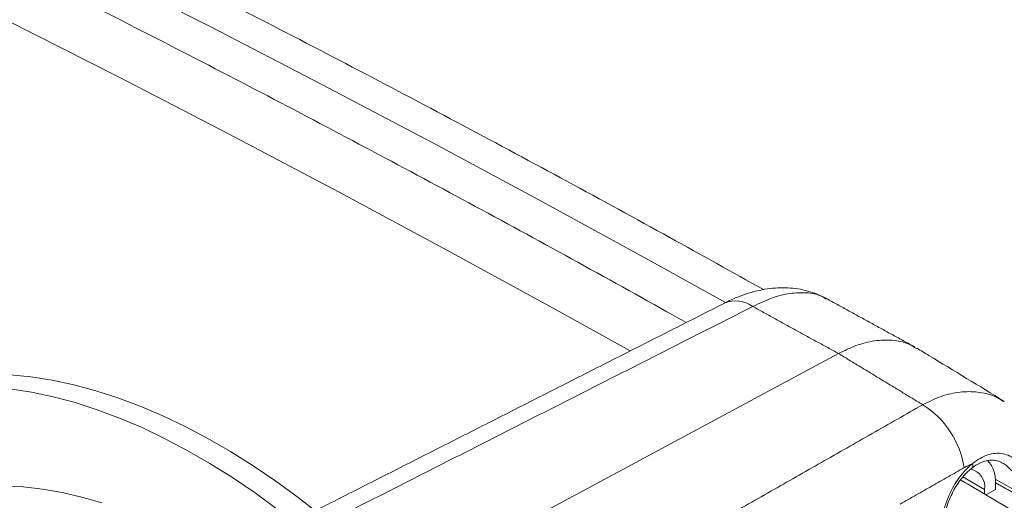
# Model space of a CAD drawing. Units: inches. Extents: x 0.5 to 16.5, y 0.2 to 10.8.
# Drawn here: x 13.9 to 14.3, y 9.1 to 9.3 of the extents above; entities that cross this region are included whole.
import ezdxf

# ---------------------------------------------------------------- set-up
doc = ezdxf.new("R2010")
doc.units = ezdxf.units.IN
doc.header["$MEASUREMENT"] = 0

msp = doc.modelspace()

# ---------------------------------------------------------------- linework, layer by layer
at = {"color": 7, "linetype": 'Continuous', "lineweight": 15}
for p, q in [((14.08693944827254, 9.041862885340164), (14.24340034152144, 9.125875551290855)), ((14.2993727095281, 9.073769232592847), (14.29097894400882, 9.078614850285254)), ((14.31350299727261, 9.072167471706692), (14.30346074771441, 9.07776582343978)), ((14.30352695866076, 9.073845442956284), (14.30352695866076, 9.076167429570072)), ((14.2993727095281, 9.073769232592847), (14.2993727095281, 9.072026155839858)), ((14.29986729200976, 9.071732762368336), (14.30352695866076, 9.073845442956284))]:
    msp.add_line(p, q, dxfattribs=at)
at = {"color": 7, "linetype": 'Continuous', "lineweight": 15, "flags": 128}
for points in [[(14.20020081330103, 9.145376858316999), (14.17188473469565, 9.161092241058244), (14.13014484854182, 9.18390450813706), (14.08804635379106, 9.206496089726167), (14.04559272465455, 9.22886509994461), (14.00278751312432, 9.251009697813368), (13.95963425822892, 9.27292801990245), (13.91613656381429, 9.294618255167448), (13.87229800779941, 9.316078607531265), (13.82812229773799, 9.337307265949496), (13.78361303747599, 9.35830247924697), (13.7387740382749, 9.379062496248515), (13.69360895583456, 9.399585595713583), (13.64812149770871, 9.419870086336237), (13.6023155529397, 9.439914261843237), (13.55619485500821, 9.459716445895957)], [(14.16370596192032, 9.12688133278273), (14.13537298542584, 9.142606979356223), (14.09398313253053, 9.165227952998666), (14.05223764615569, 9.187630085872252), (14.01014000699425, 9.209811518288818), (13.96769375407477, 9.231770416752996), (13.92490236160842, 9.253504925318449), (13.8817694075142, 9.2750132778427), (13.83829849563802, 9.29629366328134), (13.79449322982582, 9.317344300524583), (13.75035725281396, 9.338163460848223), (13.70589423326573, 9.35874940056074), (13.66110785280791, 9.379100413388898), (13.61600188381159, 9.399214785575792), (13.57058003383052, 9.419090885684732)], [(14.08645627992768, 9.025211342375842), (14.07843703567036, 9.033678396592833), (14.07028041099132, 9.041816983068367), (14.06200194261484, 9.04961154595598), (14.05361740384858, 9.057047350895996), (14.04514276893408, 9.064110146321772), (14.03659418387892, 9.070786539571724), (14.02798793242758, 9.077063777018056), (14.01934041580605, 9.082929995275833), (14.01066810755218, 9.088373768247106), (14.00198753022197, 9.093384958873644), (13.99331522217065, 9.097954019766195), (13.9846677047389, 9.102072012147481), (13.97606145652843, 9.105731339250186), (13.9675128682324, 9.108924934087273), (13.95903823331791, 9.111646743862597), (13.95065369455165, 9.113891521325113), (13.94237522617516, 9.115655074574768), (13.93421860149613, 9.116933926497836), (13.92619935723881, 9.117725694620766)], [(14.0785278448097, 9.020634354206166), (14.07050860055238, 9.029101408423156), (14.06235197587335, 9.037239994898691), (14.05407350749686, 9.045034557786305), (14.0456889687306, 9.052470362726321), (14.03721433381611, 9.059533158152096), (14.02866574876094, 9.06620955140205), (14.02005949730961, 9.07248678884838), (14.01141198068807, 9.078353007106157), (14.0027396724342, 9.083796780077428), (13.99405909510399, 9.088807970703968), (13.98538678705268, 9.09337703159652), (13.97673926962092, 9.097495023977805), (13.96813302141046, 9.10115435108051), (13.95958443311443, 9.104347945917597), (13.95110979819993, 9.107069755692923), (13.94272525943367, 9.109314533155437), (13.93444679105718, 9.111078086405094), (13.92629016637815, 9.11235693832816), (13.91827092212083, 9.113148706451092)], [(13.92423432783706, 9.075113906146386), (13.93138932317197, 9.074777825691783), (13.93868944460465, 9.073969470981071), (13.94611888317787, 9.072690543338997), (13.95366155446056, 9.070943861181446), (13.96130111475217, 9.068733111145013)]]:
    msp.add_lwpolyline(points, dxfattribs=at)
at = {"color": 7, "linetype": 'Continuous', "lineweight": 15}
for centre, radius, start, end in [((14.20396044691156, 9.134618792205382), 0.01136993502860385, 54.45820560204923, 111.9873348042921), ((14.25704767386083, 9.07672339405524), 0.03494235812597181, 8.985307815239697, 57.75725215642689), ((14.29332781020295, 9.08307917390467), 0.001555862581106071, 315.259290669856, 23.96636654767368), ((14.29207508268592, 9.077120965107406), 0.01149150526972711, 355.2402709662391, 42.61046300490919), ((14.29254819352175, 9.074854362739718), 0.006910247908476661, 350.9653345298395, 78.17054877990705)]:
    msp.add_arc(centre, radius, start, end, dxfattribs=at)
for points, knots in [([(14.18511484200712, 9.137723644149828), (14.1826555460377, 9.139110921078348), (14.16731395148333, 9.147765040158191), (14.13877536444514, 9.163498111113958), (14.09948502224877, 9.18491017268626), (14.05984892125962, 9.206108336970114), (14.01990655637797, 9.227113034230065), (13.97965102193031, 9.247916578346915), (13.9390880028823, 9.268519126334537), (13.89821976940996, 9.288918568989144), (13.8570495578636, 9.309114027308906), (13.81558036865117, 9.329103496797217), (13.77381525140418, 9.34888549061073), (13.7317573734267, 9.368458991395666), (13.68940978816936, 9.387822289897338), (13.64677570280961, 9.406973755541868), (13.60385817671625, 9.425912433848023), (13.56066047329859, 9.44463661166417), (13.51718575695145, 9.463145006372606), (13.47343729126204, 9.48143615445685), (13.42941825336932, 9.499508978489118), (13.38513196695046, 9.517361812505676), (13.34058165597032, 9.534993686666924), (13.29577068414574, 9.552402962214169), (13.25070235037758, 9.569588613264921), (13.2053799414504, 9.586549347979187), (13.15980688653007, 9.6032837346993), (13.11398649510884, 9.619790724452235), (13.06792218150927, 9.63606902707836), (13.02161746251472, 9.652117526885055), (12.97507557647147, 9.667934941352723), (12.9283001330036, 9.683520128888752), (12.88129444032616, 9.698872215676786), (12.83406213912944, 9.713989602225178), (12.78660658741803, 9.728871320209379), (12.73893144432399, 9.743516557260312), (12.69104012865024, 9.757923960152755), (12.64293619080935, 9.772092454555285), (12.59462324354698, 9.786021301595355), (12.54610478856918, 9.799709088416401), (12.49738448721266, 9.813155169675213), (12.44846592892154, 9.826358268332346), (12.39935272445886, 9.839317407519657), (12.35004856150686, 9.852031838081784), (12.30055699008626, 9.864500595213096), (12.2508817319776, 9.87672259596238), (12.20102644581446, 9.888697137684987), (12.15099480047399, 9.900423293726622), (12.10079055091558, 9.91189995631313), (12.0504173967582, 9.923126855420305), (11.99987901618665, 9.934102441712437), (11.9491793412491, 9.944826539166552), (11.89832173644189, 9.955297418999844), (11.84731086802051, 9.965516450362271), (11.79614754187171, 9.975477324258822), (11.75037883978506, 9.984149885561152), (11.72162945507649, 9.989436222796765), (11.71002900346573, 9.991569273640167)], [0, 0, 0, 0, 0.003544331139419583, 0.02211026732181022, 0.04067616448905057, 0.05924200327835528, 0.07780780148453253, 0.09637352708364605, 0.114939209133042, 0.133504819931329, 0.1520703687207736, 0.1706358510763157, 0.1892012753150902, 0.2077666210966202, 0.2263318818033536, 0.2448970848437952, 0.263462209189496, 0.2820272797889475, 0.3005922448488579, 0.3191571523347917, 0.3377219736384103, 0.3562867268183764, 0.3748513780799275, 0.3934159927650316, 0.4119804817511312, 0.4305448821061673, 0.44910927487856, 0.467673541453333, 0.4862377095676573, 0.5048018513397904, 0.5233658431946591, 0.5419298004899781, 0.5604936912470057, 0.5790575263039922, 0.5976212206452522, 0.6161848757894475, 0.6347484471987668, 0.653311934991436, 0.6718753835596812, 0.6904387375131302, 0.7090020341654737, 0.7275652590798319, 0.7461283945385677, 0.7646914657010323, 0.7832544476369808, 0.8018174047069705, 0.8203803027550346, 0.8389431062447055, 0.8575058628386472, 0.8760685773248912, 0.8946311998137225, 0.9131937660258372, 0.931756220130139, 0.9503186777943935, 0.9688810779957672, 0.9874434339187309, 1, 1, 1, 1]), ([(14.21471260637943, 9.150347691364024), (14.20276667508173, 9.157010633985566), (14.17782527118382, 9.170921909626719), (14.1394907720237, 9.191841204695155), (14.09980620209595, 9.213159872487743), (14.05979932760217, 9.234276390215356), (14.01948260367835, 9.255195152534776), (13.97885639815438, 9.275912565917043), (13.93792478562522, 9.296428040318212), (13.8966892081557, 9.316739224372457), (13.85515750504459, 9.33684753004076), (13.81331543329425, 9.356739492089945), (13.77733708311349, 9.373598521315294), (13.75519139119508, 9.383742308106907), (13.74719918188437, 9.38740312247841)], [0, 0, 0, 0, 0.08004636720620052, 0.1671254191320878, 0.2542043148477856, 0.3412830579762445, 0.4283616265617171, 0.5154400167728755, 0.6025181904658377, 0.6895961811789969, 0.7766739959039864, 0.8637515331369316, 0.9508289797652246, 1, 1, 1, 1]), ([(14.23878043769806, 9.146871016036005), (14.23845006293157, 9.147066879019665), (14.23703131731575, 9.147907983660678), (14.23432148484102, 9.148997079247597), (14.23069570101888, 9.150121102581924), (14.2269267275907, 9.150814881851979), (14.22306136801815, 9.151110070488446), (14.21914271835209, 9.151003062299164), (14.21513328123056, 9.150506392790627), (14.21098140386448, 9.149604856790319), (14.20668626776583, 9.14824904544325), (14.20290138391427, 9.14675268093075), (14.20057627933729, 9.14556008834761), (14.19968356742495, 9.14510219857522)], [0, 0, 0, 0, 0.02786259620755296, 0.119651802209008, 0.2120853658252254, 0.305717163927058, 0.4009864282762182, 0.4972158473895031, 0.596801938984866, 0.7026134074219895, 0.814019993553638, 0.9285939355780538, 1, 1, 1, 1]), ([(14.23870169755354, 9.146736909627922), (14.23808325759324, 9.147132074824269), (14.23592949240109, 9.148508268310556), (14.23129349185836, 9.149309577558615), (14.22492165010496, 9.149086064125203), (14.21796323754898, 9.1473674235925), (14.21300503671161, 9.145022267737637), (14.21056975214091, 9.14387041405995)], [0, 0, 0, 0, 0.09254823531954331, 0.3223064171453275, 0.5465060100921484, 0.7772605522140953, 1, 1, 1, 1]), ([(14.24340034152144, 9.125875551290855), (14.24565041949172, 9.126967115911818), (14.25034315863556, 9.129243671698987), (14.25733380980743, 9.13097043972085), (14.26404136922054, 9.131167798632127), (14.26951842810998, 9.130107547159726), (14.27230137104136, 9.12836889118261), (14.27338669900735, 9.127690827707456)], [0, 0, 0, 0, 0.2007105169529422, 0.4185997605095318, 0.6428078363017627, 0.8606975945765325, 1, 1, 1, 1]), ([(14.30691174779705, 9.107591828372074), (14.29728148394271, 9.11343962951485), (14.28614500280089, 9.120202053487098), (14.27500250102807, 9.126960801266733), (14.27349546944581, 9.127874926888442)], [0, 0, 0, 0, 0.8647492625092762, 0.9999999999999999, 0.9999999999999999, 0.9999999999999999, 0.9999999999999999]), ([(14.27568968274763, 9.106277478308826), (14.27805032051154, 9.107437340876528), (14.28283794638673, 9.109789666220845), (14.28994753494679, 9.111345358454287), (14.29679105472529, 9.111325582713441), (14.30252812107648, 9.11008311764493), (14.30561029105223, 9.108138227834912), (14.30682744632194, 9.107370186844342)], [0, 0, 0, 0, 0.2118196775082275, 0.4295929618751169, 0.6409796525857754, 0.8582221255711147, 1, 1, 1, 1]), ([(14.29474953262994, 9.083711165765278), (14.2956972495437, 9.084423975785286), (14.29759258622983, 9.085849522761984), (14.30055415764655, 9.087163326815281), (14.30351688642757, 9.087768754833483), (14.30640501429967, 9.087627746492963), (14.30911559575704, 9.086719633714502), (14.31166000098743, 9.085137944853383), (14.31305872600127, 9.083509586647642), (14.3137798614398, 9.082670060080838)], [0, 0, 0, 0, 0.1419696090509935, 0.2839246661595046, 0.4259081017126888, 0.5678955084378065, 0.7088948456251457, 0.849916001301315, 1, 1, 1, 1]), ([(14.28266447282259, 9.050992105956325), (14.28257008728746, 9.05180443318211), (14.2823212031688, 9.053946449385984), (14.28234172669299, 9.05764522119224), (14.28282580634938, 9.061976393895636), (14.28380108070409, 9.066291514623872), (14.28520061161556, 9.070435671496426), (14.28700882689064, 9.074319734724556), (14.28915035150431, 9.07783705512528), (14.29159889071519, 9.08090212483219), (14.29352606008703, 9.082749064968615), (14.29460185077473, 9.083595033342553), (14.29474953262994, 9.083711165765278)], [0, 0, 0, 0, 0.07169281877271139, 0.1890459591138006, 0.3064013120580564, 0.4214653899247417, 0.5365227161340644, 0.6488160330694174, 0.7610950505442252, 0.8717501863410272, 0.982394186315408, 1, 1, 1, 1]), ([(14.29445302879879, 9.081950758235926), (14.29480867826672, 9.082233203787588), (14.29582433864546, 9.083039809116258), (14.2975250106711, 9.08396608901735), (14.29948295420743, 9.084730944721468), (14.30140705405064, 9.085079284854192), (14.30328367388524, 9.085027923645843), (14.30488543142291, 9.084668959252918), (14.30582772062159, 9.084138054670365), (14.30619462458837, 9.083931333636537)], [0, 0, 0, 0, 0.08373507139219469, 0.2391298230192956, 0.3962428583377282, 0.5536686337051056, 0.7196730969641643, 0.8908476793948126, 1, 1, 1, 1]), ([(14.3098199542361, 9.080921585389147), (14.30916172236027, 9.081657819321826), (14.30805849262329, 9.082891784430059), (14.30671350983417, 9.08363959675064), (14.30617099865597, 9.083941233728002)], [0, 0, 0, 0, 0.596640802698535, 1, 1, 1, 1]), ([(14.28345636287084, 9.052113116167257), (14.28345529186846, 9.052118562594433), (14.28327812300665, 9.053019529134234), (14.28317308064576, 9.055025945991014), (14.28318122936156, 9.058079861363023), (14.28350671880844, 9.061264923687341), (14.2841197175676, 9.064484166954864), (14.28501701313674, 9.067674963077142), (14.28617677883186, 9.070756790477907), (14.28758528478938, 9.07366402974235), (14.28919367143398, 9.076333544078953), (14.29098105188223, 9.078692536919396), (14.29274653349699, 9.080609545681106), (14.29393654405884, 9.081552518892344), (14.29445472701396, 9.081963130916193)], [0, 0, 0, 0, 0.0005661051555107332, 0.0936470435757564, 0.1865310900831431, 0.2800835397854222, 0.3741071429785466, 0.4679652843036833, 0.5618696509243762, 0.6547633820726153, 0.7476750044012712, 0.838795527603427, 0.9298044802594497, 1, 1, 1, 1]), ([(15.79777976361875, 7.630583681274459), (15.79489864008088, 7.635811985312558), (15.78655119909092, 7.650959881215666), (15.77239908033869, 7.67596421510615), (15.75517945187416, 7.705566540875069), (15.73751374962112, 7.735081263996042), (15.71941039133235, 7.764506844616709), (15.7008690798268, 7.793841516323806), (15.6818915543141, 7.823082400929833), (15.66247906606583, 7.852228020313966), (15.64263308246809, 7.881275518784915), (15.62235507147945, 7.910223305384691), (15.60164661941093, 7.939068869967128), (15.58050917241191, 7.967810096756226), (15.55894446311813, 7.99644479071251), (15.53695393360152, 8.024971018329959), (15.51453933014394, 8.053386354231204), (15.49170232895153, 8.081688937690366), (15.46844455045963, 8.109876554586585), (15.44476772403288, 8.137947174495283), (15.42067369300825, 8.165898443093948), (15.39616424216839, 8.193728409769797), (15.37124126373855, 8.221435217081305), (15.345906494335, 8.249016517755976), (15.32016189185655, 8.276470314838098), (15.29400933459436, 8.303794655589295), (15.26745088515194, 8.33098756559289), (15.24048841474393, 8.358046676234759), (15.21312404761013, 8.384970303621577), (15.18535976144369, 8.411756240236013), (15.15719763125234, 8.438402798333291), (15.12863973961998, 8.464907702218644), (15.09968830627448, 8.491269007515381), (15.07034545655812, 8.51748488221236), (15.04061333032982, 8.54355341128708), (15.01049419967078, 8.569472362022466), (14.97999026367727, 8.595240263670531), (14.9491038923161, 8.620854920611428), (14.91783729963354, 8.646314388681336), (14.88619286613142, 8.671617058297018), (14.85417293129719, 8.696760695943553), (14.82177991506852, 8.721743788025298), (14.78901620121107, 8.746564072770658), (14.75588425765972, 8.7712202451015), (14.72238648943566, 8.795710124021019), (14.68852546114224, 8.820031995407867), (14.65430370806244, 8.844183975005617), (14.61972368970331, 8.868164413237452), (14.5847881214764, 8.891971624747876), (14.54949941987094, 8.915603493394194), (14.51386044011075, 8.93905866385151), (14.47787345768907, 8.962335020044707), (14.44154213087341, 8.985431757247389), (14.40486580680011, 9.008344635684997), (14.36785952269065, 9.031079625452291), (14.33048019902762, 9.053608326821184), (14.30455976508572, 9.069072498433483), (14.2910061959007, 9.076972443773254), (14.29012770069227, 9.077484490750187)], [0, 0, 0, 0, 0.009647841960748794, 0.027952564473313, 0.04625784376468178, 0.06456383803893953, 0.0828706532192942, 0.1011781291961399, 0.1194862931180546, 0.1377951832801506, 0.1561047380590872, 0.1744149567376122, 0.1927257936654928, 0.2110372516277171, 0.2293492464213465, 0.2476618389943444, 0.2659749516658896, 0.2842885592654757, 0.3026026869262051, 0.3209173168595039, 0.3392323876687376, 0.3575478895907136, 0.375863768193467, 0.3941800676404772, 0.4124967414243884, 0.4308137934084482, 0.4491311343484925, 0.4674488228712783, 0.485766777033677, 0.5040850125620079, 0.5224035002646226, 0.5407222643884921, 0.5590412336790938, 0.5773603853941764, 0.595679750873967, 0.6139993164991954, 0.6323190419687041, 0.6506388937851731, 0.6689589108356719, 0.687279037325322, 0.705599268404014, 0.7239196267652063, 0.7422400356372693, 0.7605605458984634, 0.7788811335677707, 0.7972017784084119, 0.8155224600543606, 0.8338431831396664, 0.85216393207251, 0.870484712819452, 0.8888055114442005, 0.9071263113663738, 0.9254471177948053, 0.9437679164997547, 0.9620887007709158, 0.9804094675095175, 0.9987302098297102, 1, 1, 1, 1])]:
    msp.add_open_spline(points, degree=3, knots=knots, dxfattribs=at)
for points in [[(14.27269363560236, 9.128336797501364), (14.23880003523074, 9.14691293098513)], [(14.19971747015181, 9.14512831462923), (14.04405109529562, 9.06619405426064)], [(14.21056975214091, 9.14387041405995), (14.05083035728369, 9.06284377996484)], [(14.24340034152144, 9.125875551290855), (14.21056975214091, 9.14387041405995)], [(14.27568968274763, 9.106277478308826), (14.24340034152144, 9.125875551290855)], [(14.12048906284654, 9.017885352241112), (14.27568968274763, 9.106277478308826)], [(14.29474953262994, 9.083711165765278), (14.29156123411853, 9.08218073312678)], [(14.29156123411853, 9.08218073312678), (14.26702259857146, 9.068238626315113)], [(14.30352596371409, 9.076367538210663), (14.31436159736097, 9.07041728896654)]]:
    msp.add_open_spline(points, degree=1, dxfattribs=at)

doc.saveas('drawing.dxf')
